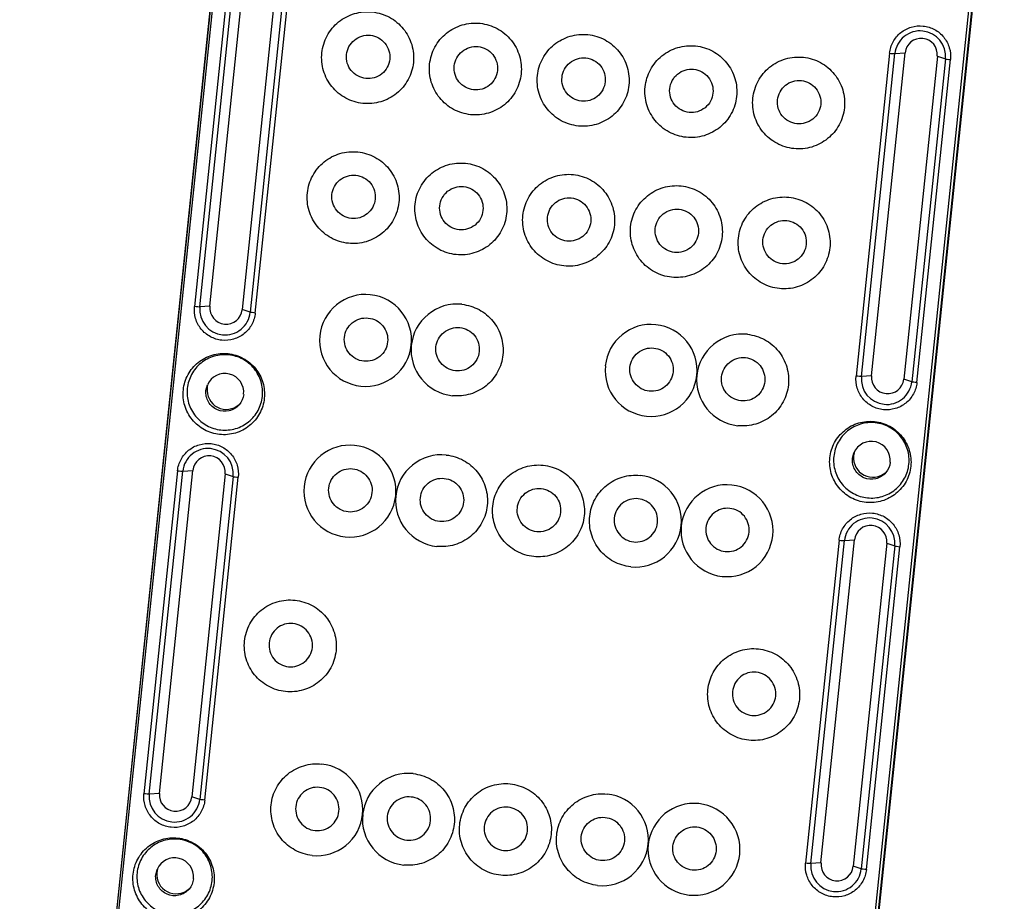
# Model space of a CAD drawing. Units: millimetres. Extents: x 490 to 1111, y -672 to -230.
# Drawn here: x 940 to 1009, y -439 to -378 of the extents above; entities that cross this region are included whole.
import ezdxf

# ---------------------------------------------------------------- set-up
doc = ezdxf.new("R2010")
doc.units = ezdxf.units.MM
doc.header["$LTSCALE"] = 0.25

msp = doc.modelspace()

# ---------------------------------------------------------------- linework, layer by layer
at = {"color": 7, "linetype": 'Continuous'}
for p, q in [((957.92, -336.387), (940.482, -504.522)), ((940.5, -504.641), (957.962, -336.275)), ((958.051, -336.548), (940.623, -504.588)), ((992.426, -510.03), (1009.855, -341.99)), ((992.63, -510.117), (1010.092, -341.751)), ((1010.11, -341.87), (992.672, -510.005)), ((954.899, -375.778), (952.581, -398.127)), ((952.949, -398.151), (955.267, -375.802)), ((953.646, -398.101), (955.964, -375.752)), ((958.201, -375.987), (955.883, -398.336)), ((958.755, -376.168), (956.437, -398.518)), ((956.788, -398.569), (959.106, -376.22)), ((1000.682, -380.587), (998.364, -402.937)), ((998.733, -402.961), (1001.051, -380.612)), ((999.43, -402.911), (1001.748, -380.561)), ((1001.051, -380.612), (1001.748, -380.561)), ((1003.985, -380.796), (1001.667, -403.146)), ((1003.985, -380.796), (1004.538, -380.978)), ((1004.538, -380.978), (1002.22, -403.327)), ((1002.572, -403.379), (1004.89, -381.029)), ((953.646, -398.101), (952.949, -398.151)), ((956.437, -398.518), (955.883, -398.336)), ((999.43, -402.911), (998.733, -402.961)), ((1002.22, -403.327), (1001.667, -403.146)), ((953.374, -403.925), (953.472, -403.547)), ((998.113, -408.625), (998.211, -408.247)), ((951.402, -409.488), (949.084, -431.837)), ((950.15, -431.811), (952.468, -409.462)), ((951.771, -409.512), (952.468, -409.462)), ((949.453, -431.862), (951.771, -409.512)), ((954.705, -409.697), (952.387, -432.046)), ((955.258, -409.879), (952.94, -432.228)), ((953.292, -432.28), (955.61, -409.93)), ((954.705, -409.697), (955.258, -409.879)), ((997.186, -414.298), (994.868, -436.647)), ((995.236, -436.671), (997.554, -414.322)), ((995.933, -436.621), (998.251, -414.272)), ((997.554, -414.322), (998.251, -414.272)), ((1000.488, -414.507), (998.17, -436.856)), ((1001.042, -414.688), (998.724, -437.038)), ((999.076, -437.089), (1001.393, -414.74)), ((1000.488, -414.507), (1001.042, -414.688)), ((950.15, -431.811), (949.453, -431.862)), ((952.94, -432.228), (952.387, -432.046)), ((995.933, -436.621), (995.236, -436.671)), ((949.897, -437.449), (949.995, -437.071)), ((998.724, -437.038), (998.17, -436.856))]:
    msp.add_line(p, q, dxfattribs=at)
for centre, radius, start, end in [((1002.791, -380.793), 1.75, 83.96001, 174.05726), ((1002.792, -380.799), 1.756, 354.11677, 84.00576), ((1002.864, -380.678), 1.122, 354.13211, 174.05649), ((964.409, -400.459), 3.176, 83.95746, 174.20638), ((964.406, -400.476), 3.194, 353.97647, 83.93501), ((954.696, -398.33), 1.756, 174.11677, 264.00576), ((954.767, -398.22), 1.122, 174.13211, 354.05649), ((954.696, -398.337), 1.75, 263.96001, 354.05726), ((970.751, -401.133), 3.184, 84.04326, 174.20908), ((984.169, -402.534), 3.176, 83.95746, 174.20638), ((984.166, -402.552), 3.194, 353.97647, 83.93501), ((964.418, -400.458), 3.184, 174.27176, 353.9175), ((990.511, -403.209), 3.184, 84.04326, 174.20908), ((970.762, -401.114), 3.194, 174.26667, 263.95825), ((984.178, -402.534), 3.184, 174.27176, 353.9175), ((954.676, -404.061), 1.31, 354.1291, 156.89221), ((990.522, -403.19), 3.194, 174.26667, 263.95825), ((1000.479, -403.14), 1.756, 174.11677, 264.00576), ((1000.55, -403.029), 1.122, 174.13211, 354.05649), ((1000.48, -403.146), 1.75, 263.96001, 354.05726), ((954.784, -403.896), 1.34, 174.1291, 311.37977), ((954.778, -403.894), 1.338, 165.11117, 174.04964), ((999.416, -408.761), 1.31, 354.1291, 156.89221), ((953.511, -409.693), 1.75, 83.96001, 174.05726), ((953.512, -409.7), 1.756, 354.11677, 84.00576), ((963.327, -410.888), 3.176, 83.95746, 174.20638), ((963.324, -410.906), 3.194, 353.97647, 83.93501), ((953.584, -409.578), 1.122, 354.13211, 174.05649), ((969.669, -411.562), 3.184, 84.04326, 174.20908), ((999.523, -408.596), 1.34, 174.1291, 311.37977), ((999.517, -408.594), 1.338, 165.11117, 174.04964), ((983.084, -412.982), 3.194, 354.26682, 83.95817), ((963.336, -410.888), 3.184, 174.27176, 353.9175), ((989.429, -413.638), 3.184, 354.27177, 173.9175), ((969.681, -411.544), 3.194, 174.26667, 263.95825), ((999.295, -414.503), 1.75, 83.96001, 174.05726), ((999.295, -414.509), 1.756, 354.11677, 84.00576), ((983.096, -412.963), 3.184, 264.04326, 354.20908), ((989.441, -413.62), 3.194, 173.97647, 263.93501), ((999.368, -414.388), 1.122, 354.13211, 174.05649), ((989.438, -413.638), 3.176, 263.95746, 354.20638), ((961.037, -432.957), 3.194, 354.12086, 83.94195), ((967.382, -433.614), 3.184, 84.04282, 174.06378), ((951.199, -432.041), 1.756, 174.11677, 264.00576), ((951.27, -431.93), 1.122, 174.13211, 354.05649), ((980.797, -435.033), 3.194, 354.26682, 83.95817), ((951.2, -432.047), 1.75, 263.96001, 354.05726), ((987.142, -435.69), 3.184, 354.27177, 173.9175), ((961.049, -432.939), 3.184, 264.04282, 354.06378), ((967.394, -433.595), 3.194, 174.12068, 263.95861), ((980.809, -435.015), 3.184, 264.04326, 354.20908), ((987.154, -435.671), 3.194, 173.97647, 263.93501), ((987.151, -435.689), 3.176, 263.95746, 354.20638), ((951.199, -437.585), 1.31, 354.1291, 156.89221), ((996.983, -436.85), 1.756, 174.11677, 264.00576), ((997.054, -436.74), 1.122, 174.13211, 354.05649), ((951.307, -437.42), 1.34, 174.1291, 311.37977), ((951.301, -437.418), 1.338, 165.11117, 174.04964), ((996.984, -436.856), 1.75, 263.96001, 354.05726)]:
    msp.add_arc(centre, radius, start, end, dxfattribs=at)
for points, knots in [([(964.232, -384.059), (963.82, -384.016), (963.005, -383.764), (962.027, -382.95), (961.431, -381.824), (961.313, -380.556), (961.689, -379.341), (962.502, -378.362), (963.627, -377.769), (964.476, -377.692), (964.888, -377.735)], [0, 0, 0, 0, 0.125108, 0.250192, 0.375237, 0.500207, 0.625113, 0.75001, 0.87495, 1, 1, 1, 1]), ([(964.888, -377.735), (965.3, -377.779), (966.115, -378.031), (967.093, -378.844), (967.689, -379.97), (967.807, -381.238), (967.431, -382.454), (966.618, -383.432), (965.493, -384.025), (964.644, -384.102), (964.232, -384.059)], [0, 0, 0, 0, 0.125108, 0.250192, 0.375237, 0.500207, 0.625113, 0.75001, 0.87495, 1, 1, 1, 1]), ([(971.689, -384.842), (971.277, -384.799), (970.462, -384.547), (969.483, -383.733), (968.888, -382.607), (968.77, -381.34), (969.145, -380.124), (969.959, -379.145), (971.084, -378.552), (971.933, -378.475), (972.344, -378.519)], [0, 0, 0, 0, 0.125108, 0.250192, 0.375237, 0.500207, 0.625113, 0.75001, 0.87495, 1, 1, 1, 1]), ([(972.344, -378.519), (972.756, -378.562), (973.571, -378.814), (974.55, -379.628), (975.145, -380.754), (975.264, -382.021), (974.888, -383.237), (974.074, -384.216), (972.949, -384.808), (972.1, -384.886), (971.689, -384.842)], [0, 0, 0, 0, 0.125108, 0.250192, 0.375237, 0.500207, 0.625113, 0.75001, 0.87495, 1, 1, 1, 1]), ([(1000.682, -380.587), (1000.71, -380.314), (1000.877, -379.773), (1001.418, -379.123), (1002.167, -378.729), (1003.01, -378.652), (1003.819, -378.903), (1004.47, -379.444), (1004.866, -380.191), (1004.918, -380.756), (1004.89, -381.029)], [0, 0, 0, 0, 0.124932, 0.249809, 0.374748, 0.499774, 0.624863, 0.74996, 0.874999, 1, 1, 1, 1]), ([(964.438, -382.338), (964.243, -382.318), (963.858, -382.199), (963.396, -381.814), (963.115, -381.282), (963.059, -380.683), (963.236, -380.109), (963.621, -379.646), (964.152, -379.366), (964.553, -379.33), (964.748, -379.35)], [0, 0, 0, 0, 0.125108, 0.250192, 0.375247, 0.500216, 0.625122, 0.750024, 0.874955, 1, 1, 1, 1]), ([(964.748, -379.35), (964.942, -379.371), (965.327, -379.49), (965.79, -379.874), (966.071, -380.406), (966.127, -381.005), (965.949, -381.58), (965.565, -382.042), (965.033, -382.322), (964.632, -382.358), (964.438, -382.338)], [0, 0, 0, 0, 0.125108, 0.250192, 0.375247, 0.500216, 0.625122, 0.750024, 0.874955, 1, 1, 1, 1]), ([(979.145, -385.626), (978.733, -385.582), (977.918, -385.33), (976.94, -384.517), (976.344, -383.391), (976.226, -382.123), (976.602, -380.907), (977.415, -379.929), (978.54, -379.336), (979.39, -379.259), (979.801, -379.302)], [0, 0, 0, 0, 0.125108, 0.250192, 0.375237, 0.500207, 0.625113, 0.75001, 0.87495, 1, 1, 1, 1]), ([(979.801, -379.302), (980.213, -379.345), (981.028, -379.597), (982.007, -380.411), (982.602, -381.537), (982.72, -382.804), (982.344, -384.02), (981.531, -384.999), (980.406, -385.592), (979.557, -385.669), (979.145, -385.626)], [0, 0, 0, 0, 0.125108, 0.250192, 0.375237, 0.500207, 0.625113, 0.75001, 0.87495, 1, 1, 1, 1]), ([(971.894, -383.121), (971.7, -383.101), (971.315, -382.982), (970.852, -382.597), (970.571, -382.065), (970.515, -381.467), (970.693, -380.892), (971.077, -380.43), (971.609, -380.15), (972.01, -380.113), (972.204, -380.134)], [0, 0, 0, 0, 0.125108, 0.250192, 0.375247, 0.500216, 0.625122, 0.750024, 0.874955, 1, 1, 1, 1]), ([(972.204, -380.134), (972.399, -380.154), (972.784, -380.273), (973.246, -380.658), (973.527, -381.19), (973.583, -381.789), (973.406, -382.363), (973.021, -382.825), (972.49, -383.105), (972.089, -383.142), (971.894, -383.121)], [0, 0, 0, 0, 0.125108, 0.250192, 0.375247, 0.500216, 0.625122, 0.750024, 0.874955, 1, 1, 1, 1]), ([(986.602, -386.409), (986.19, -386.366), (985.375, -386.114), (984.396, -385.3), (983.801, -384.174), (983.683, -382.906), (984.058, -381.691), (984.872, -380.712), (985.997, -380.119), (986.846, -380.042), (987.258, -380.085)], [0, 0, 0, 0, 0.125108, 0.250192, 0.375237, 0.500207, 0.625113, 0.75001, 0.87495, 1, 1, 1, 1]), ([(987.258, -380.085), (987.669, -380.129), (988.484, -380.381), (989.463, -381.194), (990.058, -382.32), (990.177, -383.588), (989.801, -384.804), (988.987, -385.782), (987.862, -386.375), (987.013, -386.452), (986.602, -386.409)], [0, 0, 0, 0, 0.125108, 0.250192, 0.375237, 0.500207, 0.625113, 0.75001, 0.87495, 1, 1, 1, 1]), ([(994.058, -387.192), (993.647, -387.149), (992.832, -386.897), (991.853, -386.083), (991.258, -384.957), (991.139, -383.69), (991.515, -382.474), (992.329, -381.495), (993.454, -380.902), (994.303, -380.825), (994.714, -380.869)], [0, 0, 0, 0, 0.125108, 0.250192, 0.375237, 0.500207, 0.625113, 0.75001, 0.87495, 1, 1, 1, 1]), ([(994.714, -380.869), (995.126, -380.912), (995.941, -381.164), (996.92, -381.978), (997.515, -383.104), (997.633, -384.371), (997.258, -385.587), (996.444, -386.566), (995.319, -387.158), (994.47, -387.236), (994.058, -387.192)], [0, 0, 0, 0, 0.125108, 0.250192, 0.375237, 0.500207, 0.625113, 0.75001, 0.87495, 1, 1, 1, 1]), ([(1000.682, -380.587), (1000.758, -380.595), (1000.881, -380.605), (1001.004, -380.615), (1001.051, -380.612)], [0, 0, 0, 0, 0.622984, 1, 1, 1, 1]), ([(979.351, -383.905), (979.156, -383.884), (978.771, -383.765), (978.309, -383.381), (978.028, -382.849), (977.972, -382.25), (978.149, -381.675), (978.534, -381.213), (979.065, -380.933), (979.466, -380.897), (979.661, -380.917)], [0, 0, 0, 0, 0.125108, 0.250192, 0.375247, 0.500216, 0.625122, 0.750024, 0.874955, 1, 1, 1, 1]), ([(979.661, -380.917), (979.855, -380.937), (980.24, -381.057), (980.703, -381.441), (980.984, -381.973), (981.04, -382.572), (980.862, -383.146), (980.478, -383.609), (979.946, -383.889), (979.545, -383.925), (979.351, -383.905)], [0, 0, 0, 0, 0.125108, 0.250192, 0.375247, 0.500216, 0.625122, 0.750024, 0.874955, 1, 1, 1, 1]), ([(1004.538, -380.978), (1004.579, -380.991), (1004.698, -381.005), (1004.815, -381.022), (1004.89, -381.029)], [0, 0, 0, 0, 0.363514, 1, 1, 1, 1]), ([(986.807, -384.688), (986.613, -384.668), (986.228, -384.548), (985.766, -384.164), (985.484, -383.632), (985.428, -383.033), (985.606, -382.459), (985.99, -381.996), (986.522, -381.716), (986.923, -381.68), (987.117, -381.7)], [0, 0, 0, 0, 0.125108, 0.250192, 0.375247, 0.500216, 0.625122, 0.750024, 0.874955, 1, 1, 1, 1]), ([(987.117, -381.7), (987.312, -381.721), (987.697, -381.84), (988.159, -382.224), (988.441, -382.756), (988.496, -383.355), (988.319, -383.93), (987.934, -384.392), (987.403, -384.672), (987.002, -384.708), (986.807, -384.688)], [0, 0, 0, 0, 0.125108, 0.250192, 0.375247, 0.500216, 0.625122, 0.750024, 0.874955, 1, 1, 1, 1]), ([(994.264, -385.471), (994.07, -385.451), (993.684, -385.332), (993.222, -384.947), (992.941, -384.415), (992.885, -383.817), (993.062, -383.242), (993.447, -382.78), (993.978, -382.5), (994.38, -382.463), (994.574, -382.484)], [0, 0, 0, 0, 0.125108, 0.250192, 0.375247, 0.500216, 0.625122, 0.750024, 0.874955, 1, 1, 1, 1]), ([(994.574, -382.484), (994.768, -382.504), (995.154, -382.623), (995.616, -383.008), (995.897, -383.54), (995.953, -384.138), (995.776, -384.713), (995.391, -385.175), (994.86, -385.455), (994.459, -385.492), (994.264, -385.471)], [0, 0, 0, 0, 0.125108, 0.250192, 0.375247, 0.500216, 0.625122, 0.750024, 0.874955, 1, 1, 1, 1]), ([(963.228, -393.744), (962.816, -393.7), (962.001, -393.448), (961.022, -392.635), (960.427, -391.509), (960.308, -390.241), (960.684, -389.025), (961.498, -388.047), (962.623, -387.454), (963.472, -387.377), (963.883, -387.42)], [0, 0, 0, 0, 0.125108, 0.250192, 0.375237, 0.500207, 0.625113, 0.75001, 0.87495, 1, 1, 1, 1]), ([(963.883, -387.42), (964.295, -387.463), (965.11, -387.715), (966.089, -388.529), (966.684, -389.655), (966.802, -390.923), (966.427, -392.138), (965.613, -393.117), (964.488, -393.71), (963.639, -393.787), (963.228, -393.744)], [0, 0, 0, 0, 0.125108, 0.250192, 0.375237, 0.500207, 0.625113, 0.75001, 0.87495, 1, 1, 1, 1]), ([(970.684, -394.527), (970.272, -394.484), (969.457, -394.232), (968.479, -393.418), (967.883, -392.292), (967.765, -391.025), (968.141, -389.809), (968.954, -388.83), (970.079, -388.237), (970.928, -388.16), (971.34, -388.203)], [0, 0, 0, 0, 0.125108, 0.250192, 0.375237, 0.500207, 0.625113, 0.75001, 0.87495, 1, 1, 1, 1]), ([(971.34, -388.203), (971.752, -388.247), (972.567, -388.499), (973.545, -389.312), (974.141, -390.438), (974.259, -391.706), (973.883, -392.922), (973.07, -393.9), (971.945, -394.493), (971.096, -394.57), (970.684, -394.527)], [0, 0, 0, 0, 0.125108, 0.250192, 0.375237, 0.500207, 0.625113, 0.75001, 0.87495, 1, 1, 1, 1]), ([(963.433, -392.023), (963.239, -392.002), (962.854, -391.883), (962.391, -391.499), (962.11, -390.967), (962.054, -390.368), (962.232, -389.794), (962.616, -389.331), (963.148, -389.051), (963.549, -389.015), (963.743, -389.035)], [0, 0, 0, 0, 0.125108, 0.250192, 0.375247, 0.500216, 0.625122, 0.750024, 0.874955, 1, 1, 1, 1]), ([(963.743, -389.035), (963.938, -389.056), (964.323, -389.175), (964.785, -389.559), (965.066, -390.091), (965.122, -390.69), (964.945, -391.264), (964.56, -391.727), (964.029, -392.007), (963.628, -392.043), (963.433, -392.023)], [0, 0, 0, 0, 0.125108, 0.250192, 0.375247, 0.500216, 0.625122, 0.750024, 0.874955, 1, 1, 1, 1]), ([(978.141, -395.31), (977.729, -395.267), (976.914, -395.015), (975.935, -394.201), (975.34, -393.075), (975.222, -391.808), (975.597, -390.592), (976.411, -389.613), (977.536, -389.021), (978.385, -388.943), (978.797, -388.987)], [0, 0, 0, 0, 0.125108, 0.250192, 0.375237, 0.500207, 0.625113, 0.75001, 0.87495, 1, 1, 1, 1]), ([(978.797, -388.987), (979.208, -389.03), (980.023, -389.282), (981.002, -390.096), (981.597, -391.222), (981.716, -392.489), (981.34, -393.705), (980.526, -394.684), (979.401, -395.276), (978.552, -395.354), (978.141, -395.31)], [0, 0, 0, 0, 0.125108, 0.250192, 0.375237, 0.500207, 0.625113, 0.75001, 0.87495, 1, 1, 1, 1]), ([(985.597, -396.094), (985.186, -396.05), (984.37, -395.798), (983.392, -394.985), (982.797, -393.859), (982.678, -392.591), (983.054, -391.375), (983.868, -390.397), (984.993, -389.804), (985.842, -389.727), (986.253, -389.77)], [0, 0, 0, 0, 0.125108, 0.250192, 0.375237, 0.500207, 0.625113, 0.75001, 0.87495, 1, 1, 1, 1]), ([(970.89, -392.806), (970.695, -392.786), (970.31, -392.667), (969.848, -392.282), (969.567, -391.75), (969.511, -391.151), (969.688, -390.577), (970.073, -390.115), (970.604, -389.834), (971.005, -389.798), (971.2, -389.818)], [0, 0, 0, 0, 0.125108, 0.250192, 0.375247, 0.500216, 0.625122, 0.750024, 0.874955, 1, 1, 1, 1]), ([(971.2, -389.818), (971.394, -389.839), (971.779, -389.958), (972.242, -390.342), (972.523, -390.874), (972.579, -391.473), (972.401, -392.048), (972.017, -392.51), (971.485, -392.79), (971.084, -392.826), (970.89, -392.806)], [0, 0, 0, 0, 0.125108, 0.250192, 0.375247, 0.500216, 0.625122, 0.750024, 0.874955, 1, 1, 1, 1]), ([(986.253, -389.77), (986.665, -389.813), (987.48, -390.065), (988.459, -390.879), (989.054, -392.005), (989.172, -393.273), (988.797, -394.488), (987.983, -395.467), (986.858, -396.06), (986.009, -396.137), (985.597, -396.094)], [0, 0, 0, 0, 0.125108, 0.250192, 0.375237, 0.500207, 0.625113, 0.75001, 0.87495, 1, 1, 1, 1]), ([(978.346, -393.589), (978.152, -393.569), (977.767, -393.45), (977.305, -393.065), (977.023, -392.533), (976.967, -391.935), (977.145, -391.36), (977.529, -390.898), (978.061, -390.618), (978.462, -390.581), (978.656, -390.602)], [0, 0, 0, 0, 0.125108, 0.250192, 0.375247, 0.500216, 0.625122, 0.750024, 0.874955, 1, 1, 1, 1]), ([(978.656, -390.602), (978.851, -390.622), (979.236, -390.741), (979.698, -391.126), (979.979, -391.658), (980.035, -392.257), (979.858, -392.831), (979.473, -393.293), (978.942, -393.573), (978.541, -393.61), (978.346, -393.589)], [0, 0, 0, 0, 0.125108, 0.250192, 0.375247, 0.500216, 0.625122, 0.750024, 0.874955, 1, 1, 1, 1]), ([(993.054, -396.877), (992.642, -396.834), (991.827, -396.582), (990.848, -395.768), (990.253, -394.642), (990.135, -393.374), (990.51, -392.159), (991.324, -391.18), (992.449, -390.587), (993.298, -390.51), (993.71, -390.553)], [0, 0, 0, 0, 0.125108, 0.250192, 0.375237, 0.500207, 0.625113, 0.75001, 0.87495, 1, 1, 1, 1]), ([(993.71, -390.553), (994.121, -390.597), (994.937, -390.849), (995.915, -391.662), (996.51, -392.788), (996.629, -394.056), (996.253, -395.272), (995.439, -396.25), (994.314, -396.843), (993.465, -396.92), (993.054, -396.877)], [0, 0, 0, 0, 0.125108, 0.250192, 0.375237, 0.500207, 0.625113, 0.75001, 0.87495, 1, 1, 1, 1]), ([(985.803, -394.373), (985.609, -394.352), (985.223, -394.233), (984.761, -393.849), (984.48, -393.317), (984.424, -392.718), (984.601, -392.143), (984.986, -391.681), (985.517, -391.401), (985.918, -391.365), (986.113, -391.385)], [0, 0, 0, 0, 0.125108, 0.250192, 0.375247, 0.500216, 0.625122, 0.750024, 0.874955, 1, 1, 1, 1]), ([(986.113, -391.385), (986.307, -391.406), (986.693, -391.525), (987.155, -391.909), (987.436, -392.441), (987.492, -393.04), (987.314, -393.614), (986.93, -394.077), (986.399, -394.357), (985.997, -394.393), (985.803, -394.373)], [0, 0, 0, 0, 0.125108, 0.250192, 0.375247, 0.500216, 0.625122, 0.750024, 0.874955, 1, 1, 1, 1]), ([(993.26, -395.156), (993.065, -395.136), (992.68, -395.017), (992.218, -394.632), (991.936, -394.1), (991.881, -393.501), (992.058, -392.927), (992.442, -392.464), (992.974, -392.184), (993.375, -392.148), (993.569, -392.168)], [0, 0, 0, 0, 0.125108, 0.250192, 0.375247, 0.500216, 0.625122, 0.750024, 0.874955, 1, 1, 1, 1]), ([(993.569, -392.168), (993.764, -392.189), (994.149, -392.308), (994.611, -392.692), (994.893, -393.224), (994.949, -393.823), (994.771, -394.398), (994.387, -394.86), (993.855, -395.14), (993.454, -395.176), (993.26, -395.156)], [0, 0, 0, 0, 0.125108, 0.250192, 0.375247, 0.500216, 0.625122, 0.750024, 0.874955, 1, 1, 1, 1]), ([(956.788, -398.569), (956.76, -398.843), (956.593, -399.384), (956.053, -400.033), (955.304, -400.428), (954.461, -400.505), (953.652, -400.254), (953, -399.713), (952.605, -398.965), (952.552, -398.401), (952.581, -398.127)], [0, 0, 0, 0, 0.124932, 0.249809, 0.374748, 0.499774, 0.624863, 0.74996, 0.874999, 1, 1, 1, 1]), ([(952.949, -398.151), (952.903, -398.155), (952.78, -398.145), (952.657, -398.135), (952.581, -398.127)], [0, 0, 0, 0, 0.377016, 1, 1, 1, 1]), ([(956.788, -398.569), (956.713, -398.561), (956.596, -398.545), (956.478, -398.531), (956.437, -398.518)], [0, 0, 0, 0, 0.636486, 1, 1, 1, 1]), ([(971.081, -397.966), (971.493, -398.01), (972.308, -398.262), (973.286, -399.075), (973.882, -400.201), (974, -401.468), (973.625, -402.684), (972.811, -403.663), (971.687, -404.256), (970.838, -404.333), (970.426, -404.29)], [0, 0, 0, 0, 0.125103, 0.250191, 0.375236, 0.500215, 0.625126, 0.750025, 0.874964, 1, 1, 1, 1]), ([(964.293, -401.903), (964.098, -401.883), (963.713, -401.764), (963.251, -401.379), (962.97, -400.847), (962.914, -400.248), (963.091, -399.674), (963.476, -399.212), (964.007, -398.932), (964.408, -398.895), (964.603, -398.916)], [0, 0, 0, 0, 0.125108, 0.250192, 0.375247, 0.500216, 0.625122, 0.750024, 0.874955, 1, 1, 1, 1]), ([(964.603, -398.916), (964.797, -398.936), (965.182, -399.055), (965.645, -399.44), (965.926, -399.972), (965.982, -400.57), (965.804, -401.145), (965.42, -401.607), (964.889, -401.887), (964.487, -401.924), (964.293, -401.903)], [0, 0, 0, 0, 0.125108, 0.250192, 0.375247, 0.500216, 0.625122, 0.750024, 0.874955, 1, 1, 1, 1]), ([(970.631, -402.569), (970.437, -402.549), (970.051, -402.43), (969.589, -402.045), (969.308, -401.513), (969.252, -400.914), (969.429, -400.34), (969.814, -399.878), (970.345, -399.597), (970.747, -399.561), (970.941, -399.581)], [0, 0, 0, 0, 0.125108, 0.250192, 0.375247, 0.500216, 0.625122, 0.750024, 0.874955, 1, 1, 1, 1]), ([(970.941, -399.581), (971.135, -399.602), (971.521, -399.721), (971.983, -400.105), (972.264, -400.637), (972.32, -401.236), (972.143, -401.811), (971.758, -402.273), (971.227, -402.553), (970.825, -402.59), (970.631, -402.569)], [0, 0, 0, 0, 0.125108, 0.250192, 0.375247, 0.500216, 0.625122, 0.750024, 0.874955, 1, 1, 1, 1]), ([(990.841, -400.042), (991.253, -400.085), (992.068, -400.338), (993.046, -401.151), (993.641, -402.277), (993.76, -403.544), (993.384, -404.76), (992.571, -405.738), (991.446, -406.331), (990.598, -406.409), (990.186, -406.366)], [0, 0, 0, 0, 0.125103, 0.250191, 0.375236, 0.500215, 0.625126, 0.750025, 0.874964, 1, 1, 1, 1]), ([(984.053, -403.979), (983.858, -403.959), (983.473, -403.84), (983.011, -403.455), (982.73, -402.923), (982.674, -402.324), (982.851, -401.75), (983.236, -401.288), (983.767, -401.007), (984.168, -400.971), (984.363, -400.991)], [0, 0, 0, 0, 0.125108, 0.250192, 0.375247, 0.500216, 0.625122, 0.750024, 0.874955, 1, 1, 1, 1]), ([(984.363, -400.991), (984.557, -401.012), (984.942, -401.131), (985.405, -401.515), (985.686, -402.047), (985.742, -402.646), (985.564, -403.221), (985.18, -403.683), (984.648, -403.963), (984.247, -404), (984.053, -403.979)], [0, 0, 0, 0, 0.125108, 0.250192, 0.375247, 0.500216, 0.625122, 0.750024, 0.874955, 1, 1, 1, 1]), ([(954.317, -406.975), (953.953, -406.937), (953.232, -406.714), (952.366, -405.994), (951.839, -404.997), (951.734, -403.875), (952.066, -402.799), (952.787, -401.933), (953.782, -401.408), (954.534, -401.34), (954.898, -401.378)], [0, 0, 0, 0, 0.125108, 0.250192, 0.375237, 0.500207, 0.625113, 0.75001, 0.87495, 1, 1, 1, 1]), ([(954.948, -401.466), (954.61, -401.43), (953.913, -401.493), (952.989, -401.98), (952.321, -402.784), (952.012, -403.782), (952.11, -404.823), (952.598, -405.747), (953.402, -406.416), (954.071, -406.623), (954.409, -406.658)], [0, 0, 0, 0, 0.125045, 0.249976, 0.374869, 0.499776, 0.624745, 0.749795, 0.874887, 1, 1, 1, 1]), ([(954.898, -401.378), (955.262, -401.417), (955.984, -401.64), (956.85, -402.36), (957.377, -403.356), (957.481, -404.478), (957.149, -405.554), (956.429, -406.42), (955.433, -406.945), (954.682, -407.013), (954.317, -406.975)], [0, 0, 0, 0, 0.125108, 0.250192, 0.375237, 0.500207, 0.625113, 0.75001, 0.87495, 1, 1, 1, 1]), ([(954.409, -406.658), (954.747, -406.694), (955.444, -406.63), (956.368, -406.144), (957.036, -405.34), (957.345, -404.342), (957.248, -403.301), (956.759, -402.376), (955.955, -401.708), (955.286, -401.501), (954.948, -401.466)], [0, 0, 0, 0, 0.125045, 0.249976, 0.374869, 0.499776, 0.624745, 0.749795, 0.874887, 1, 1, 1, 1]), ([(990.391, -404.645), (990.196, -404.624), (989.811, -404.505), (989.349, -404.121), (989.068, -403.589), (989.012, -402.99), (989.189, -402.416), (989.574, -401.953), (990.105, -401.673), (990.506, -401.637), (990.701, -401.657)], [0, 0, 0, 0, 0.125108, 0.250192, 0.375247, 0.500216, 0.625122, 0.750024, 0.874955, 1, 1, 1, 1]), ([(990.701, -401.657), (990.895, -401.678), (991.281, -401.797), (991.743, -402.181), (992.024, -402.713), (992.08, -403.312), (991.902, -403.887), (991.518, -404.349), (990.987, -404.629), (990.585, -404.665), (990.391, -404.645)], [0, 0, 0, 0, 0.125108, 0.250192, 0.375247, 0.500216, 0.625122, 0.750024, 0.874955, 1, 1, 1, 1]), ([(1002.572, -403.379), (1002.543, -403.652), (1002.377, -404.194), (1001.836, -404.843), (1001.087, -405.237), (1000.244, -405.314), (999.435, -405.064), (998.784, -404.522), (998.388, -403.775), (998.336, -403.21), (998.364, -402.937)], [0, 0, 0, 0, 0.124932, 0.249809, 0.374748, 0.499774, 0.624863, 0.74996, 0.874999, 1, 1, 1, 1]), ([(998.733, -402.961), (998.686, -402.964), (998.563, -402.954), (998.44, -402.945), (998.364, -402.937)], [0, 0, 0, 0, 0.377016, 1, 1, 1, 1]), ([(1002.572, -403.379), (1002.497, -403.371), (1002.38, -403.355), (1002.261, -403.341), (1002.22, -403.327)], [0, 0, 0, 0, 0.636486, 1, 1, 1, 1]), ([(955.678, -404.912), (955.501, -405.12), (954.998, -405.429), (954.128, -405.349), (953.469, -404.774), (953.346, -404.196), (953.374, -403.925)], [0, 0, 0, 0, 0.249797, 0.49987, 0.750011, 1, 1, 1, 1]), ([(999.057, -411.675), (998.693, -411.637), (997.971, -411.413), (997.105, -410.693), (996.578, -409.697), (996.473, -408.575), (996.806, -407.499), (997.526, -406.633), (998.522, -406.108), (999.273, -406.04), (999.637, -406.078)], [0, 0, 0, 0, 0.125108, 0.250192, 0.375237, 0.500207, 0.625113, 0.75001, 0.87495, 1, 1, 1, 1]), ([(999.637, -406.078), (1000.002, -406.117), (1000.723, -406.34), (1001.589, -407.06), (1002.116, -408.056), (1002.221, -409.178), (1001.888, -410.254), (1001.168, -411.12), (1000.173, -411.645), (999.421, -411.713), (999.057, -411.675)], [0, 0, 0, 0, 0.125108, 0.250192, 0.375237, 0.500207, 0.625113, 0.75001, 0.87495, 1, 1, 1, 1]), ([(999.687, -406.166), (999.349, -406.13), (998.652, -406.193), (997.729, -406.68), (997.06, -407.484), (996.752, -408.482), (996.849, -409.523), (997.338, -410.447), (998.141, -411.115), (998.811, -411.323), (999.149, -411.358)], [0, 0, 0, 0, 0.125045, 0.249976, 0.374869, 0.499776, 0.624745, 0.749795, 0.874887, 1, 1, 1, 1]), ([(999.149, -411.358), (999.487, -411.394), (1000.184, -411.33), (1001.108, -410.844), (1001.776, -410.04), (1002.084, -409.042), (1001.987, -408.001), (1001.498, -407.076), (1000.695, -406.408), (1000.025, -406.201), (999.687, -406.166)], [0, 0, 0, 0, 0.125045, 0.249976, 0.374869, 0.499776, 0.624745, 0.749795, 0.874887, 1, 1, 1, 1]), ([(951.402, -409.488), (951.431, -409.215), (951.598, -408.673), (952.138, -408.024), (952.887, -407.63), (953.73, -407.553), (954.539, -407.803), (955.19, -408.345), (955.586, -409.092), (955.638, -409.657), (955.61, -409.93)], [0, 0, 0, 0, 0.124932, 0.249809, 0.374748, 0.499774, 0.624863, 0.74996, 0.874999, 1, 1, 1, 1]), ([(969.999, -408.396), (970.411, -408.439), (971.226, -408.691), (972.205, -409.505), (972.8, -410.631), (972.918, -411.898), (972.543, -413.114), (971.729, -414.092), (970.605, -414.685), (969.756, -414.763), (969.345, -414.719)], [0, 0, 0, 0, 0.125103, 0.250191, 0.375236, 0.500215, 0.625126, 0.750025, 0.874964, 1, 1, 1, 1]), ([(1000.418, -409.612), (1000.241, -409.82), (999.738, -410.129), (998.867, -410.049), (998.209, -409.474), (998.085, -408.896), (998.113, -408.625)], [0, 0, 0, 0, 0.249797, 0.49987, 0.750011, 1, 1, 1, 1]), ([(951.402, -409.488), (951.479, -409.496), (951.601, -409.506), (951.725, -409.516), (951.771, -409.512)], [0, 0, 0, 0, 0.622984, 1, 1, 1, 1]), ([(963.211, -412.333), (963.017, -412.313), (962.632, -412.193), (962.169, -411.809), (961.888, -411.277), (961.832, -410.678), (962.01, -410.104), (962.394, -409.641), (962.926, -409.361), (963.327, -409.325), (963.521, -409.345)], [0, 0, 0, 0, 0.125108, 0.250192, 0.375247, 0.500216, 0.625122, 0.750024, 0.874955, 1, 1, 1, 1]), ([(963.521, -409.345), (963.716, -409.366), (964.101, -409.485), (964.563, -409.869), (964.844, -410.401), (964.9, -411), (964.723, -411.575), (964.338, -412.037), (963.807, -412.317), (963.406, -412.353), (963.211, -412.333)], [0, 0, 0, 0, 0.125108, 0.250192, 0.375247, 0.500216, 0.625122, 0.750024, 0.874955, 1, 1, 1, 1]), ([(976.055, -415.425), (975.643, -415.382), (974.828, -415.129), (973.849, -414.316), (973.254, -413.19), (973.135, -411.922), (973.511, -410.706), (974.325, -409.728), (975.45, -409.135), (976.299, -409.058), (976.71, -409.101)], [0, 0, 0, 0, 0.125108, 0.250192, 0.375237, 0.500207, 0.625113, 0.75001, 0.87495, 1, 1, 1, 1]), ([(976.71, -409.101), (977.122, -409.144), (977.937, -409.396), (978.916, -410.21), (979.511, -411.336), (979.629, -412.604), (979.254, -413.819), (978.44, -414.798), (977.315, -415.391), (976.466, -415.468), (976.055, -415.425)], [0, 0, 0, 0, 0.125108, 0.250192, 0.375237, 0.500207, 0.625113, 0.75001, 0.87495, 1, 1, 1, 1]), ([(955.258, -409.879), (955.299, -409.892), (955.418, -409.906), (955.535, -409.922), (955.61, -409.93)], [0, 0, 0, 0, 0.363514, 1, 1, 1, 1]), ([(969.549, -412.999), (969.355, -412.978), (968.97, -412.859), (968.507, -412.475), (968.226, -411.943), (968.17, -411.344), (968.348, -410.77), (968.732, -410.307), (969.264, -410.027), (969.665, -409.991), (969.859, -410.011)], [0, 0, 0, 0, 0.125108, 0.250192, 0.375247, 0.500216, 0.625122, 0.750024, 0.874955, 1, 1, 1, 1]), ([(969.859, -410.011), (970.054, -410.032), (970.439, -410.151), (970.901, -410.535), (971.182, -411.067), (971.238, -411.666), (971.061, -412.24), (970.676, -412.703), (970.145, -412.983), (969.744, -413.019), (969.549, -412.999)], [0, 0, 0, 0, 0.125108, 0.250192, 0.375247, 0.500216, 0.625122, 0.750024, 0.874955, 1, 1, 1, 1]), ([(982.765, -416.13), (982.354, -416.087), (981.539, -415.834), (980.56, -415.021), (979.965, -413.895), (979.847, -412.628), (980.222, -411.412), (981.035, -410.433), (982.16, -409.841), (983.009, -409.763), (983.42, -409.806)], [0, 0, 0, 0, 0.125103, 0.250191, 0.375236, 0.500215, 0.625126, 0.750025, 0.874964, 1, 1, 1, 1]), ([(976.26, -413.704), (976.066, -413.683), (975.681, -413.564), (975.218, -413.18), (974.937, -412.648), (974.881, -412.049), (975.059, -411.475), (975.443, -411.012), (975.975, -410.732), (976.376, -410.696), (976.57, -410.716)], [0, 0, 0, 0, 0.125108, 0.250192, 0.375247, 0.500216, 0.625122, 0.750024, 0.874955, 1, 1, 1, 1]), ([(976.57, -410.716), (976.765, -410.737), (977.15, -410.856), (977.612, -411.24), (977.893, -411.772), (977.949, -412.371), (977.772, -412.945), (977.387, -413.408), (976.856, -413.688), (976.455, -413.724), (976.26, -413.704)], [0, 0, 0, 0, 0.125108, 0.250192, 0.375247, 0.500216, 0.625122, 0.750024, 0.874955, 1, 1, 1, 1]), ([(983.281, -411.421), (983.087, -411.401), (982.686, -411.437), (982.154, -411.717), (981.77, -412.18), (981.592, -412.754), (981.648, -413.353), (981.929, -413.885), (982.392, -414.269), (982.777, -414.388), (982.971, -414.409)], [0, 0, 0, 0, 0.125045, 0.249976, 0.374878, 0.499784, 0.624753, 0.749808, 0.874892, 1, 1, 1, 1]), ([(982.971, -414.409), (983.166, -414.429), (983.567, -414.393), (984.098, -414.113), (984.483, -413.65), (984.66, -413.076), (984.604, -412.477), (984.323, -411.945), (983.861, -411.561), (983.476, -411.442), (983.281, -411.421)], [0, 0, 0, 0, 0.125045, 0.249976, 0.374878, 0.499784, 0.624753, 0.749808, 0.874892, 1, 1, 1, 1]), ([(989.619, -412.087), (989.425, -412.067), (989.024, -412.103), (988.492, -412.383), (988.108, -412.845), (987.93, -413.42), (987.986, -414.019), (988.267, -414.551), (988.73, -414.935), (989.115, -415.054), (989.309, -415.075)], [0, 0, 0, 0, 0.125045, 0.249976, 0.374878, 0.499784, 0.624753, 0.749808, 0.874892, 1, 1, 1, 1]), ([(989.309, -415.075), (989.504, -415.095), (989.905, -415.059), (990.436, -414.779), (990.821, -414.316), (990.998, -413.742), (990.942, -413.143), (990.661, -412.611), (990.199, -412.226), (989.814, -412.107), (989.619, -412.087)], [0, 0, 0, 0, 0.125045, 0.249976, 0.374878, 0.499784, 0.624753, 0.749808, 0.874892, 1, 1, 1, 1]), ([(997.186, -414.298), (997.214, -414.024), (997.381, -413.483), (997.922, -412.834), (998.67, -412.439), (999.513, -412.362), (1000.322, -412.613), (1000.974, -413.154), (1001.37, -413.902), (1001.422, -414.466), (1001.393, -414.74)], [0, 0, 0, 0, 0.124932, 0.249809, 0.374748, 0.499774, 0.624863, 0.74996, 0.874999, 1, 1, 1, 1]), ([(997.186, -414.298), (997.262, -414.306), (997.385, -414.315), (997.508, -414.325), (997.554, -414.322)], [0, 0, 0, 0, 0.622984, 1, 1, 1, 1]), ([(1001.042, -414.688), (1001.083, -414.702), (1001.202, -414.716), (1001.318, -414.732), (1001.393, -414.74)], [0, 0, 0, 0, 0.363514, 1, 1, 1, 1]), ([(958.879, -424.766), (958.468, -424.723), (957.653, -424.471), (956.674, -423.657), (956.079, -422.531), (955.96, -421.264), (956.336, -420.048), (957.15, -419.069), (958.275, -418.476), (959.124, -418.399), (959.535, -418.443)], [0, 0, 0, 0, 0.125108, 0.250192, 0.375237, 0.500207, 0.625113, 0.75001, 0.87495, 1, 1, 1, 1]), ([(959.535, -418.443), (959.947, -418.486), (960.762, -418.738), (961.741, -419.552), (962.336, -420.678), (962.454, -421.945), (962.079, -423.161), (961.265, -424.14), (960.14, -424.732), (959.291, -424.81), (958.879, -424.766)], [0, 0, 0, 0, 0.125108, 0.250192, 0.375237, 0.500207, 0.625113, 0.75001, 0.87495, 1, 1, 1, 1]), ([(959.395, -420.058), (959.201, -420.037), (958.799, -420.074), (958.268, -420.354), (957.883, -420.816), (957.706, -421.391), (957.762, -421.989), (958.043, -422.521), (958.505, -422.906), (958.891, -423.025), (959.085, -423.045)], [0, 0, 0, 0, 0.125045, 0.249976, 0.374878, 0.499784, 0.624753, 0.749808, 0.874892, 1, 1, 1, 1]), ([(959.085, -423.045), (959.279, -423.066), (959.681, -423.029), (960.212, -422.749), (960.597, -422.287), (960.774, -421.713), (960.718, -421.114), (960.437, -420.582), (959.975, -420.197), (959.589, -420.078), (959.395, -420.058)], [0, 0, 0, 0, 0.125045, 0.249976, 0.374878, 0.499784, 0.624753, 0.749808, 0.874892, 1, 1, 1, 1]), ([(990.943, -428.135), (990.531, -428.091), (989.716, -427.839), (988.737, -427.026), (988.142, -425.9), (988.024, -424.632), (988.399, -423.416), (989.213, -422.438), (990.338, -421.845), (991.187, -421.768), (991.599, -421.811)], [0, 0, 0, 0, 0.125108, 0.250192, 0.375237, 0.500207, 0.625113, 0.75001, 0.87495, 1, 1, 1, 1]), ([(991.599, -421.811), (992.01, -421.854), (992.825, -422.106), (993.804, -422.92), (994.399, -424.046), (994.518, -425.313), (994.142, -426.529), (993.328, -427.508), (992.203, -428.101), (991.354, -428.178), (990.943, -428.135)], [0, 0, 0, 0, 0.125108, 0.250192, 0.375237, 0.500207, 0.625113, 0.75001, 0.87495, 1, 1, 1, 1]), ([(991.458, -423.426), (991.264, -423.406), (990.863, -423.442), (990.331, -423.722), (989.947, -424.184), (989.769, -424.759), (989.825, -425.358), (990.106, -425.89), (990.569, -426.274), (990.954, -426.393), (991.148, -426.414)], [0, 0, 0, 0, 0.125045, 0.249976, 0.374878, 0.499784, 0.624753, 0.749808, 0.874892, 1, 1, 1, 1]), ([(991.148, -426.414), (991.343, -426.434), (991.744, -426.398), (992.275, -426.118), (992.66, -425.655), (992.837, -425.081), (992.781, -424.482), (992.5, -423.95), (992.038, -423.565), (991.653, -423.446), (991.458, -423.426)], [0, 0, 0, 0, 0.125045, 0.249976, 0.374878, 0.499784, 0.624753, 0.749808, 0.874892, 1, 1, 1, 1]), ([(960.718, -436.105), (960.307, -436.062), (959.492, -435.81), (958.513, -434.997), (957.918, -433.87), (957.8, -432.603), (958.175, -431.387), (958.989, -430.409), (960.114, -429.816), (960.963, -429.739), (961.374, -429.782)], [0, 0, 0, 0, 0.125103, 0.250191, 0.375236, 0.500215, 0.625126, 0.750025, 0.874964, 1, 1, 1, 1]), ([(967.712, -430.447), (968.124, -430.491), (968.939, -430.743), (969.918, -431.556), (970.513, -432.682), (970.631, -433.949), (970.256, -435.165), (969.442, -436.144), (968.318, -436.737), (967.469, -436.814), (967.057, -436.771)], [0, 0, 0, 0, 0.125103, 0.250191, 0.375236, 0.500215, 0.625126, 0.750025, 0.874964, 1, 1, 1, 1]), ([(973.767, -437.476), (973.356, -437.433), (972.541, -437.181), (971.562, -436.367), (970.967, -435.241), (970.848, -433.974), (971.224, -432.758), (972.038, -431.779), (973.163, -431.186), (974.012, -431.109), (974.423, -431.152)], [0, 0, 0, 0, 0.125108, 0.250192, 0.375237, 0.500207, 0.625113, 0.75001, 0.87495, 1, 1, 1, 1]), ([(974.423, -431.152), (974.835, -431.196), (975.65, -431.448), (976.629, -432.261), (977.224, -433.387), (977.342, -434.655), (976.967, -435.871), (976.153, -436.849), (975.028, -437.442), (974.179, -437.519), (973.767, -437.476)], [0, 0, 0, 0, 0.125108, 0.250192, 0.375237, 0.500207, 0.625113, 0.75001, 0.87495, 1, 1, 1, 1]), ([(953.292, -432.28), (953.264, -432.553), (953.097, -433.094), (952.556, -433.744), (951.807, -434.138), (950.964, -434.215), (950.156, -433.964), (949.504, -433.423), (949.108, -432.676), (949.056, -432.111), (949.084, -431.837)], [0, 0, 0, 0, 0.124932, 0.249809, 0.374748, 0.499774, 0.624863, 0.74996, 0.874999, 1, 1, 1, 1]), ([(949.453, -431.862), (949.407, -431.865), (949.283, -431.855), (949.161, -431.845), (949.084, -431.837)], [0, 0, 0, 0, 0.377016, 1, 1, 1, 1]), ([(961.234, -431.397), (961.04, -431.376), (960.638, -431.413), (960.107, -431.693), (959.723, -432.155), (959.545, -432.73), (959.601, -433.328), (959.882, -433.86), (960.345, -434.245), (960.73, -434.364), (960.924, -434.384)], [0, 0, 0, 0, 0.125045, 0.249976, 0.374878, 0.499784, 0.624753, 0.749808, 0.874892, 1, 1, 1, 1]), ([(960.924, -434.384), (961.119, -434.405), (961.52, -434.368), (962.051, -434.088), (962.436, -433.626), (962.613, -433.052), (962.557, -432.453), (962.276, -431.921), (961.814, -431.536), (961.429, -431.417), (961.234, -431.397)], [0, 0, 0, 0, 0.125045, 0.249976, 0.374878, 0.499784, 0.624753, 0.749808, 0.874892, 1, 1, 1, 1]), ([(980.478, -438.181), (980.067, -438.138), (979.252, -437.886), (978.273, -437.073), (977.678, -435.947), (977.56, -434.679), (977.935, -433.464), (978.748, -432.485), (979.873, -431.892), (980.722, -431.815), (981.133, -431.858)], [0, 0, 0, 0, 0.125103, 0.250191, 0.375236, 0.500215, 0.625126, 0.750025, 0.874964, 1, 1, 1, 1]), ([(953.292, -432.28), (953.217, -432.272), (953.1, -432.255), (952.981, -432.241), (952.94, -432.228)], [0, 0, 0, 0, 0.636486, 1, 1, 1, 1]), ([(967.572, -432.063), (967.378, -432.042), (966.977, -432.078), (966.445, -432.359), (966.061, -432.821), (965.883, -433.395), (965.939, -433.994), (966.22, -434.526), (966.683, -434.911), (967.068, -435.03), (967.262, -435.05)], [0, 0, 0, 0, 0.125045, 0.249976, 0.374878, 0.499784, 0.624753, 0.749808, 0.874892, 1, 1, 1, 1]), ([(967.262, -435.05), (967.457, -435.071), (967.858, -435.034), (968.389, -434.754), (968.774, -434.292), (968.951, -433.717), (968.895, -433.119), (968.614, -432.586), (968.152, -432.202), (967.767, -432.083), (967.572, -432.063)], [0, 0, 0, 0, 0.125045, 0.249976, 0.374878, 0.499784, 0.624753, 0.749808, 0.874892, 1, 1, 1, 1]), ([(974.283, -432.768), (974.089, -432.747), (973.687, -432.783), (973.156, -433.064), (972.772, -433.526), (972.594, -434.1), (972.65, -434.699), (972.931, -435.231), (973.394, -435.616), (973.779, -435.735), (973.973, -435.755)], [0, 0, 0, 0, 0.125045, 0.249976, 0.374878, 0.499784, 0.624753, 0.749808, 0.874892, 1, 1, 1, 1]), ([(973.973, -435.755), (974.168, -435.776), (974.569, -435.739), (975.1, -435.459), (975.485, -434.997), (975.662, -434.422), (975.606, -433.824), (975.325, -433.291), (974.863, -432.907), (974.478, -432.788), (974.283, -432.768)], [0, 0, 0, 0, 0.125045, 0.249976, 0.374878, 0.499784, 0.624753, 0.749808, 0.874892, 1, 1, 1, 1]), ([(980.684, -436.46), (980.49, -436.44), (980.104, -436.321), (979.642, -435.936), (979.361, -435.404), (979.305, -434.805), (979.483, -434.231), (979.867, -433.769), (980.398, -433.488), (980.8, -433.452), (980.994, -433.473)], [0, 0, 0, 0, 0.125108, 0.250192, 0.375247, 0.500216, 0.625122, 0.750024, 0.874955, 1, 1, 1, 1]), ([(980.994, -433.473), (981.188, -433.493), (981.574, -433.612), (982.036, -433.996), (982.317, -434.529), (982.373, -435.127), (982.196, -435.702), (981.811, -436.164), (981.28, -436.444), (980.879, -436.481), (980.684, -436.46)], [0, 0, 0, 0, 0.125108, 0.250192, 0.375247, 0.500216, 0.625122, 0.750024, 0.874955, 1, 1, 1, 1]), ([(987.022, -437.126), (986.828, -437.106), (986.443, -436.986), (985.98, -436.602), (985.699, -436.07), (985.643, -435.471), (985.821, -434.897), (986.205, -434.434), (986.737, -434.154), (987.138, -434.118), (987.332, -434.138)], [0, 0, 0, 0, 0.125108, 0.250192, 0.375247, 0.500216, 0.625122, 0.750024, 0.874955, 1, 1, 1, 1]), ([(987.332, -434.138), (987.527, -434.159), (987.912, -434.278), (988.374, -434.662), (988.655, -435.194), (988.711, -435.793), (988.534, -436.368), (988.149, -436.83), (987.618, -437.11), (987.217, -437.146), (987.022, -437.126)], [0, 0, 0, 0, 0.125108, 0.250192, 0.375247, 0.500216, 0.625122, 0.750024, 0.874955, 1, 1, 1, 1]), ([(950.84, -440.499), (950.476, -440.461), (949.755, -440.238), (948.889, -439.518), (948.362, -438.521), (948.257, -437.399), (948.589, -436.323), (949.31, -435.457), (950.305, -434.932), (951.057, -434.864), (951.421, -434.902)], [0, 0, 0, 0, 0.125108, 0.250192, 0.375237, 0.500207, 0.625113, 0.75001, 0.87495, 1, 1, 1, 1]), ([(951.471, -434.99), (951.133, -434.954), (950.436, -435.017), (949.512, -435.504), (948.844, -436.308), (948.535, -437.306), (948.633, -438.347), (949.121, -439.271), (949.925, -439.94), (950.594, -440.147), (950.932, -440.182)], [0, 0, 0, 0, 0.125045, 0.249976, 0.374869, 0.499776, 0.624745, 0.749795, 0.874887, 1, 1, 1, 1]), ([(951.421, -434.902), (951.785, -434.941), (952.507, -435.164), (953.373, -435.884), (953.9, -436.88), (954.004, -438.002), (953.672, -439.078), (952.952, -439.944), (951.956, -440.469), (951.205, -440.537), (950.84, -440.499)], [0, 0, 0, 0, 0.125108, 0.250192, 0.375237, 0.500207, 0.625113, 0.75001, 0.87495, 1, 1, 1, 1]), ([(950.932, -440.182), (951.27, -440.218), (951.967, -440.154), (952.891, -439.668), (953.559, -438.864), (953.868, -437.866), (953.771, -436.825), (953.282, -435.9), (952.478, -435.232), (951.809, -435.025), (951.471, -434.99)], [0, 0, 0, 0, 0.125045, 0.249976, 0.374869, 0.499776, 0.624745, 0.749795, 0.874887, 1, 1, 1, 1]), ([(999.076, -437.089), (999.047, -437.362), (998.88, -437.904), (998.34, -438.553), (997.591, -438.947), (996.748, -439.025), (995.939, -438.774), (995.287, -438.233), (994.892, -437.485), (994.839, -436.921), (994.868, -436.647)], [0, 0, 0, 0, 0.124932, 0.249809, 0.374748, 0.499774, 0.624863, 0.74996, 0.874999, 1, 1, 1, 1]), ([(995.236, -436.671), (995.19, -436.675), (995.067, -436.665), (994.944, -436.655), (994.868, -436.647)], [0, 0, 0, 0, 0.377016, 1, 1, 1, 1]), ([(999.076, -437.089), (999, -437.081), (998.884, -437.065), (998.765, -437.051), (998.724, -437.038)], [0, 0, 0, 0, 0.636486, 1, 1, 1, 1]), ([(952.201, -438.436), (952.024, -438.644), (951.521, -438.953), (950.651, -438.873), (949.992, -438.298), (949.869, -437.72), (949.897, -437.449)], [0, 0, 0, 0, 0.249797, 0.49987, 0.750011, 1, 1, 1, 1])]:
    msp.add_open_spline(points, degree=3, knots=knots, dxfattribs=at)
for points in [[(955.984, -404.199), (955.957, -404.456), (955.846, -404.715), (955.678, -404.912)], [(1000.723, -408.899), (1000.696, -409.156), (1000.585, -409.415), (1000.418, -409.612)], [(952.507, -437.723), (952.48, -437.98), (952.369, -438.239), (952.201, -438.436)]]:
    msp.add_open_spline(points, degree=3, dxfattribs=at)

doc.saveas('drawing.dxf')
